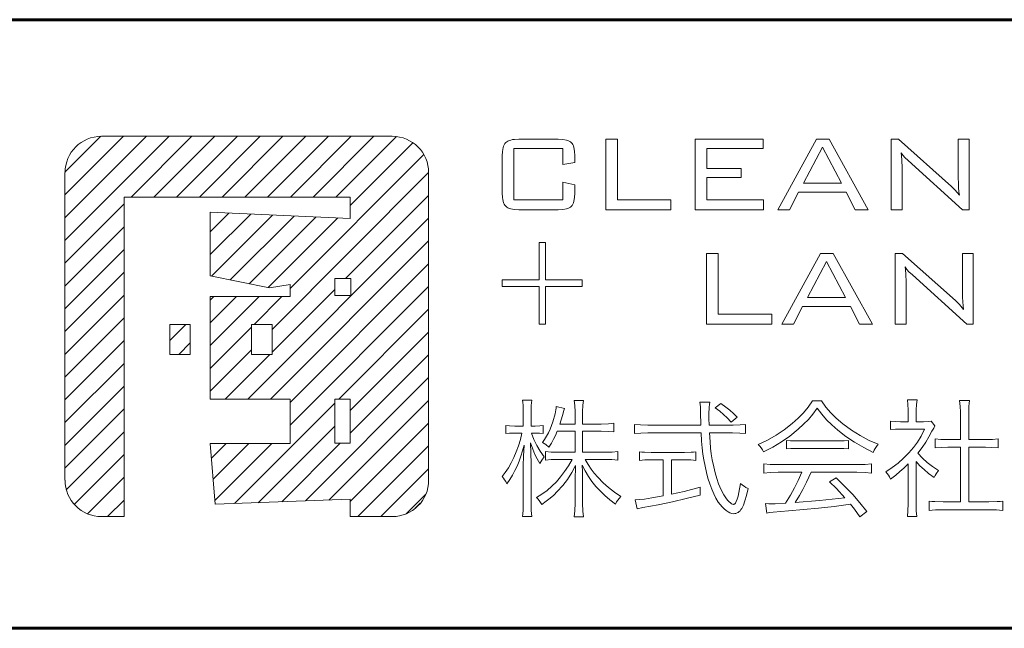
# Model space of a CAD drawing. Extents: x 0 to 420, y 0 to 297.
# Drawn here: x 375 to 394, y 10 to 22 of the extents above; entities that cross this region are included whole.
import ezdxf

# ---------------------------------------------------------------- set-up
doc = ezdxf.new("R2010")
doc.units = 0
doc.layers.add('実線1', color=7, linetype='Continuous', lineweight=25)
doc.layers.add('実線2', color=4, linetype='Continuous', lineweight=15)
doc.styles.add('高さ2MSゴシック', font='txt')
doc.styles.add('高さなしMSゴシック', font='txt')

# ---------------------------------------------------------------- blocks, each defined once
blk = doc.blocks.new('*U8')
at = {"color": 0, "linetype": 'Continuous'}
blk.add_line((125.898, -20.695), (138.893, -20.695), dxfattribs=at)
at = {"color": 0, "transparency": 16777216, "insert": (131.101, -20.7), "char_height": 2, "width": 53.19747, "attachment_point": 5, "style": '高さなしMSゴシック'}
blk.add_mtext('{\u3000\u3000\u3000\u3000\u3000}', dxfattribs=at)
blk = doc.blocks.new('*U9')
at = {"color": 0, "linetype": 'Continuous'}
blk.add_line((125.898, -64.395), (138.893, -64.395), dxfattribs=at)
at = {"color": 0, "transparency": 16777216, "insert": (131.101, -64.4), "char_height": 2, "width": 53.19747, "attachment_point": 5, "style": '高さなしMSゴシック'}
blk.add_mtext('{\u3000\u3000\u3000\u3000\u3000}', dxfattribs=at)
blk = doc.blocks.new('*T7')
at = {"color": 0, "lineweight": 60, "transparency": 16777216}
for p, q in [((0, 0), (158, 0)), ((0, 0), (0, -82.8)), ((158, 0), (158, -82.8)), ((0, -4.6), (158, -4.6)), ((9.817, -82.8), (158, -82.8))]:
    blk.add_line(p, q, dxfattribs=at)
at = {"color": 0, "linetype": 'ByBlock', "lineweight": -2, "transparency": 16777216}
for p, q in [((9.817, 0), (9.817, -82.8)), ((43.595, 0), (43.595, -82.8)), ((80.81, 0), (80.81, -82.8)), ((104.203, 0), (104.203, -82.8)), ((0, -9.2), (80.81, -9.2)), ((104.203, -9.2), (158, -9.2)), ((0, -13.8), (158, -13.8)), ((0, -18.4), (104.203, -18.4)), ((0, -23), (80.81, -23)), ((0, -27.6), (158, -27.6)), ((0, -32.2), (158, -32.2)), ((0, -36.8), (158, -36.8)), ((0, -41.4), (158, -41.4)), ((0, -46), (158, -46)), ((0, -50.6), (104.203, -50.6)), ((0, -55.2), (80.81, -55.2)), ((0, -59.8), (80.81, -59.8)), ((0, -64.4), (80.81, -64.4)), ((0, -69), (80.81, -69)), ((0, -73.6), (80.81, -73.6)), ((0, -78.2), (80.81, -78.2)), ((0, -82.8), (9.817, -82.8))]:
    blk.add_line(p, q, dxfattribs=at)
at = {"color": 0, "transparency": 16777216}
for name in ['*U8', '*U9']:
    blk.add_blockref(name, (0, 0), dxfattribs=at)
at = {"color": 0, "transparency": 16777216, "char_height": 2, "attachment_point": 5}
for s, insert, width, style in [('部番', (4.909, -2.3), 9.21716, '高さなしMSゴシック'), ('名称', (26.706, -2.3), 33.17778, '高さなしMSゴシック'), ('形状', (62.203, -2.3), 36.61519, '高さなしMSゴシック'), ('材質', (92.506, -2.3), 22.79241, '高さなしMSゴシック'), ('表面処理', (131.101, -2.3), 53.19747, '高さなしMSゴシック'), ('(1)', (4.909, -6.9), 9.21716, '高さなしMSゴシック'), ('支柱', (26.706, -6.9), 33.17778, '高さなしMSゴシック'), ('JIS H 8602 陽極酸化塗装複合皮膜(SG色)', (131.101, -6.9), 53.19747, '高さなしMSゴシック'), ('44×70×2.5t', (62.203, -6.9), 36.61519, '高さなしMSゴシック'), ('A6005CS-T5', (92.506, -9.2), 22.79241, '高さなしMSゴシック'), ('再生木材表層サンディング仕上(ブラック色)', (131.101, -11.5), 53.19747, '高さなしMSゴシック'), ('(2)', (4.909, -11.5), 9.21716, '高さなしMSゴシック'), ('手摺', (26.706, -11.5), 33.17778, '高さなしMSゴシック'), ('φ40(φ36×3.0t)', (62.203, -11.5), 36.61519, '高さなしMSゴシック'), ('端末キャップ', (26.706, -16.1), 33.17778, '高さなしMSゴシック'), ('(3)', (4.909, -16.1), 9.21716, '高さなしMSゴシック'), ('φ40用', (62.203, -16.1), 36.61519, '高さなしMSゴシック'), ('PP', (92.506, -16.1), 22.79241, '高さなしMSゴシック'), ('(4)', (4.909, -20.7), 9.21716, '高さなしMSゴシック'), ('ワイヤー', (26.706, -20.7), 33.17778, '高さなしMSゴシック'), ('φ6', (62.203, -20.7), 36.61519, '高さなしMSゴシック'), ('SUS 304', (92.506, -23), 22.79241, '高さなしMSゴシック'), ('(5)', (4.909, -25.3), 9.21716, '高さなしMSゴシック'), ('スペーサー', (26.706, -25.3), 33.17778, '高さなしMSゴシック'), ('φ21.7×3.0t', (62.203, -25.3), 36.61519, '高さなしMSゴシック'), ('ワイヤー金具', (26.706, -29.9), 33.17778, '高さなしMSゴシック'), ('梨地仕上げ', (131.101, -29.9), 53.19747, '高さなしMSゴシック'), ('(6)', (4.909, -29.9), 9.21716, '高さなしMSゴシック'), ('φ22 L=74', (62.203, -29.9), 36.61519, '高さなしMSゴシック'), ('SUS 303', (92.506, -29.9), 22.79241, '高さなしMSゴシック'), ('(7)', (4.909, -34.5), 9.21716, '高さなしMSゴシック'), ('化粧バー', (26.706, -34.5), 33.17778, '高さなしMSゴシック'), ('再生木材', (92.506, -34.5), 22.79241, '高さなしMSゴシック'), ('サンディング仕上(ブラック色)', (131.101, -34.5), 53.19747, '高さなしMSゴシック'), ('t=10', (62.203, -34.5), 36.61519, '高さなしMSゴシック'), ('(8)', (4.909, -39.1), 9.21716, '高さなしMSゴシック'), ('キャップ金具R', (26.706, -39.1), 33.17778, '高さなしMSゴシック'), ('アクリル系焼付塗装(SG色)', (131.101, -39.1), 53.19747, '高さなしMSゴシック'), ('44×70用', (62.203, -39.1), 36.61519, '高さなしMSゴシック'), ('AC7A', (92.506, -39.1), 22.79241, '高さなしMSゴシック'), ('溶融亜鉛メッキ+アクリル系焼付塗装(SG色)', (131.101, -43.7), 53.19747, '高さなしMSゴシック'), ('(9)', (4.909, -43.7), 9.21716, '高さなしMSゴシック'), ('ベースボックス', (26.706, -43.7), 33.17778, '高さなしMSゴシック'), ('125×125', (62.203, -43.7), 36.61519, '高さなしMSゴシック'), ('SS 400', (92.506, -43.7), 22.79241, '高さなしMSゴシック'), ('(10)', (4.909, -48.3), 9.21716, '高さなしMSゴシック'), ('継手', (26.706, -48.3), 33.17778, '高さ2MSゴシック'), ('φ28×3.0ｔ', (62.203, -48.3), 36.61519, '高さなしMSゴシック'), ('A6063TE-T5', (92.506, -48.3), 22.79241, '高さなしMSゴシック'), ('(11)', (4.909, -52.9), 9.21716, '高さなしMSゴシック'), ('ピアスビス(皿)', (26.706, -52.9), 33.17778, '高さなしMSゴシック'), ('φ4×19 B', (62.203, -52.9), 36.61519, '高さなしMSゴシック'), ('六角穴付ボルト', (26.706, -57.5), 33.17778, '高さなしMSゴシック'), ('(12)', (4.909, -57.5), 9.21716, '高さなしMSゴシック'), ('M12×50 B', (62.203, -57.5), 36.61519, '高さなしMSゴシック'), ('(13)', (4.909, -62.1), 9.21716, '高さなしMSゴシック'), ('寸切ボルト', (26.706, -62.1), 33.17778, '高さなしMSゴシック'), ('M12×70', (62.203, -62.1), 36.61519, '高さなしMSゴシック'), ('(14)', (4.909, -66.7), 9.21716, '高さなしMSゴシック'), ('六角穴付ボタンボルト', (26.706, -66.7), 33.17778, '高さなしMSゴシック'), ('M8×20 B,W,SW', (62.203, -66.7), 36.61519, '高さなしMSゴシック'), ('SUS', (92.506, -66.7), 22.79241, '高さなしMSゴシック'), ('六角穴付止ネジ', (26.706, -71.3), 33.17778, '高さなしMSゴシック'), ('(15)', (4.909, -71.3), 9.21716, '高さなしMSゴシック'), ('M5×16 B', (62.203, -71.3), 36.61519, '高さなしMSゴシック'), ('六角穴付止ネジ', (26.706, -75.9), 33.17778, '高さなしMSゴシック'), ('(16)', (4.909, -75.9), 9.21716, '高さなしMSゴシック'), ('M5×8 B', (62.203, -75.9), 36.61519, '高さなしMSゴシック'), ('(17)', (4.909, -80.5), 9.21716, '高さなしMSゴシック'), ('アンカーボルト', (26.706, -80.5), 33.17778, '高さなしMSゴシック'), ('M10×100', (62.203, -80.5), 36.61519, '高さなしMSゴシック')]:
    blk.add_mtext(s, dxfattribs=dict(at, insert=insert, width=width, style=style))

msp = doc.modelspace()

# ---------------------------------------------------------------- hatches: boundary and pattern name
at = {"layer": '実線2'}
h = msp.add_hatch(dxfattribs=at)
h.set_pattern_fill('ANSI31', color=256, scale=0.1)
h.paths.add_polyline_path([(377.128, 18.502), (381.588, 18.502), (381.588, 18.08), (378.825, 18.203), (378.825, 16.948), (379.992, 16.712), (380.401, 16.782), (380.401, 16.54), (378.825, 16.54), (378.825, 14.518), (380.399, 14.518), (380.399, 13.643), (378.825, 13.643), (378.923, 12.445), (381.588, 12.544), (381.588, 12.202), (382.417, 12.202, 0.414214), (383.134, 12.919), (383.134, 18.984, 0.414214), (382.417, 19.702), (376.677, 19.702, 0.414214), (375.959, 18.984), (375.959, 12.919, 0.414214), (376.677, 12.202), (377.128, 12.202)])
h.paths.add_polyline_path([(379.638, 15.4), (379.638, 15.991), (380.044, 15.991), (380.044, 15.4)], flags=16)
h.paths.add_polyline_path([(381.281, 13.65), (381.281, 14.518), (381.588, 14.518), (381.588, 13.65)], flags=16)
h.paths.add_polyline_path([(381.281, 16.559), (381.281, 16.898), (381.599, 16.898), (381.599, 16.559)], flags=16)
h.paths.add_polyline_path([(378.431, 15.991), (378.025, 15.991), (378.025, 15.4), (378.431, 15.4)], flags=17)

# ---------------------------------------------------------------- linework, layer by layer
at = {"layer": '実線1', "lineweight": 60}
for p, q in [((252, 22), (410, 22)), ((410, 10), (15, 10))]:
    msp.add_line(p, q, dxfattribs=at)
at = {"layer": '実線2'}
for p, q in [((376.677, 19.702), (382.417, 19.702)), ((384.912, 19.645), (385.692, 19.645)), ((386.628, 19.645), (386.86, 19.645)), ((386.628, 18.253), (386.628, 19.645)), ((386.86, 19.645), (386.86, 18.446)), ((388.391, 19.645), (389.733, 19.645)), ((388.391, 18.253), (388.391, 19.645)), ((389.733, 19.645), (389.733, 19.459)), ((390.023, 18.253), (390.785, 19.645)), ((390.785, 19.645), (391.034, 19.645)), ((391.034, 19.645), (391.809, 18.253)), ((392.26, 18.253), (392.26, 19.645)), ((392.26, 19.645), (392.406, 19.645)), ((392.406, 19.645), (393.448, 18.714)), ((393.585, 18.882), (393.585, 19.645)), ((393.585, 19.645), (393.8, 19.645)), ((393.8, 19.645), (393.8, 18.253)), ((384.818, 19.459), (384.818, 18.446)), ((385.784, 19.459), (384.818, 19.459)), ((385.784, 19.143), (385.784, 19.459)), ((389.733, 19.459), (388.623, 19.459)), ((388.623, 19.459), (388.623, 19.069)), ((390.903, 19.487), (390.528, 18.777)), ((391.279, 18.777), (390.903, 19.487)), ((384.586, 18.582), (384.586, 19.316)), ((386.016, 19.318), (386.016, 19.186)), ((386.016, 19.186), (385.784, 19.143)), ((388.623, 19.069), (389.301, 19.069)), ((389.301, 19.069), (389.301, 18.886)), ((392.475, 19.073), (392.475, 18.253)), ((393.67, 18.253), (392.598, 19.221)), ((375.959, 18.984), (375.959, 12.919)), ((383.134, 18.984), (383.134, 12.919)), ((388.623, 18.886), (388.623, 18.446)), ((389.301, 18.886), (388.623, 18.886)), ((385.784, 18.795), (386.016, 18.746)), ((385.784, 18.446), (385.784, 18.795)), ((386.016, 18.746), (386.016, 18.581)), ((390.528, 18.777), (391.279, 18.777)), ((377.128, 18.502), (381.588, 18.502)), ((377.128, 18.502), (377.128, 12.202)), ((381.588, 18.08), (381.588, 18.502)), ((390.431, 18.597), (390.253, 18.253)), ((391.374, 18.597), (390.431, 18.597)), ((391.552, 18.253), (391.374, 18.597)), ((384.818, 18.446), (385.784, 18.446)), ((386.86, 18.446), (387.916, 18.446)), ((387.916, 18.446), (387.916, 18.253)), ((388.623, 18.446), (389.744, 18.446)), ((389.744, 18.446), (389.744, 18.253)), ((378.825, 16.948), (378.825, 18.203)), ((378.825, 18.203), (381.588, 18.08)), ((385.692, 18.253), (384.912, 18.253)), ((387.916, 18.253), (386.628, 18.253)), ((389.744, 18.253), (388.391, 18.253)), ((390.253, 18.253), (390.023, 18.253)), ((391.809, 18.253), (391.552, 18.253)), ((392.475, 18.253), (392.26, 18.253)), ((393.8, 18.253), (393.67, 18.253)), ((385.313, 17.61), (385.443, 17.61)), ((385.313, 16.868), (385.313, 17.61)), ((385.443, 17.61), (385.443, 16.868)), ((388.616, 17.392), (388.848, 17.392)), ((388.616, 16), (388.616, 17.392)), ((388.848, 17.392), (388.848, 16.193)), ((390.104, 16), (390.866, 17.392)), ((390.866, 17.392), (391.115, 17.392)), ((391.115, 17.392), (391.89, 16)), ((392.341, 17.392), (392.487, 17.392)), ((392.341, 16), (392.341, 17.392)), ((392.487, 17.392), (393.529, 16.461)), ((393.667, 16.629), (393.667, 17.392)), ((393.667, 17.392), (393.881, 17.392)), ((393.881, 17.392), (393.881, 16)), ((390.985, 17.234), (390.609, 16.524)), ((391.36, 16.524), (390.985, 17.234)), ((378.825, 16.948), (379.992, 16.712)), ((393.752, 16), (392.679, 16.969)), ((379.992, 16.712), (380.401, 16.782)), ((380.401, 16.54), (380.401, 16.782)), ((381.599, 16.898), (381.281, 16.898)), ((381.281, 16.898), (381.281, 16.559)), ((381.599, 16.559), (381.599, 16.898)), ((384.586, 16.738), (384.586, 16.868)), ((384.586, 16.868), (385.313, 16.868)), ((385.313, 16.738), (384.586, 16.738)), ((385.313, 16), (385.313, 16.738)), ((385.443, 16.868), (386.165, 16.868)), ((386.165, 16.738), (385.443, 16.738)), ((385.443, 16.738), (385.443, 16)), ((386.165, 16.868), (386.165, 16.738)), ((392.556, 16.82), (392.556, 16)), ((378.825, 16.54), (380.401, 16.54)), ((378.825, 14.518), (378.825, 16.54)), ((381.281, 16.559), (381.599, 16.559)), ((390.609, 16.524), (391.36, 16.524)), ((390.512, 16.345), (390.334, 16)), ((391.455, 16.345), (390.512, 16.345)), ((391.634, 16), (391.455, 16.345)), ((388.848, 16.193), (389.903, 16.193)), ((389.903, 16.193), (389.903, 16)), ((378.025, 15.991), (378.431, 15.991)), ((378.025, 15.4), (378.025, 15.991)), ((378.431, 15.991), (378.431, 15.4)), ((379.638, 15.991), (380.044, 15.991)), ((379.638, 15.4), (379.638, 15.991)), ((380.044, 15.991), (380.044, 15.4)), ((385.443, 16), (385.313, 16)), ((389.903, 16), (388.616, 16)), ((390.334, 16), (390.104, 16)), ((391.89, 16), (391.634, 16)), ((392.556, 16), (392.341, 16)), ((393.881, 16), (393.752, 16)), ((378.431, 15.4), (378.025, 15.4)), ((380.044, 15.4), (379.638, 15.4)), ((380.399, 14.518), (378.825, 14.518)), ((380.399, 13.643), (380.399, 14.518)), ((381.281, 14.518), (381.588, 14.518)), ((381.281, 14.518), (381.281, 13.65)), ((381.588, 14.518), (381.588, 13.65)), ((384.986, 14.497), (385.168, 14.497)), ((386.008, 14.492), (386.187, 14.492)), ((388.486, 14.457), (388.68, 14.457)), ((388.786, 14.348), (388.902, 14.434)), ((390.706, 14.484), (390.885, 14.484)), ((392.58, 14.502), (392.77, 14.502)), ((393.61, 14.494), (393.809, 14.494)), ((384.999, 13.987), (384.999, 14.237)), ((385.155, 14.237), (385.155, 13.987)), ((385.652, 14.373), (385.814, 14.333)), ((386.023, 14.028), (386.023, 14.267)), ((386.172, 14.27), (386.172, 14.028)), ((392.593, 14.073), (392.593, 14.308)), ((392.754, 14.305), (392.754, 14.073)), ((393.627, 13.72), (393.627, 14.265)), ((393.791, 14.265), (393.791, 13.72)), ((384.656, 13.839), (384.656, 13.998)), ((385.395, 13.998), (385.395, 13.841)), ((385.723, 14.028), (386.023, 14.028)), ((386.172, 14.028), (386.54, 14.028)), ((386.785, 14.043), (386.785, 13.874)), ((387.196, 13.839), (387.196, 14.02)), ((387.456, 14.005), (388.506, 14.005)), ((388.67, 14.005), (389.144, 14.005)), ((389.222, 14.161), (389.104, 14.066)), ((389.389, 14.02), (389.389, 13.839)), ((392.247, 13.917), (392.247, 14.083)), ((392.444, 14.073), (392.593, 14.073)), ((392.754, 14.073), (392.901, 14.073)), ((393.047, 14.081), (393.125, 13.992)), ((384.832, 13.987), (384.999, 13.987)), ((384.976, 13.849), (384.832, 13.849)), ((385.155, 13.987), (385.239, 13.987)), ((385.239, 13.849), (385.165, 13.849)), ((386.023, 13.887), (385.67, 13.887)), ((386.023, 13.47), (386.023, 13.887)), ((386.172, 13.887), (386.172, 13.47)), ((386.54, 13.887), (386.172, 13.887)), ((388.511, 13.854), (387.456, 13.854)), ((389.129, 13.854), (388.677, 13.854)), ((392.921, 13.927), (392.449, 13.927)), ((378.825, 13.643), (380.399, 13.643)), ((378.923, 12.445), (378.825, 13.643)), ((381.281, 13.65), (381.588, 13.65)), ((390.194, 13.536), (390.194, 13.705)), ((390.393, 13.695), (391.208, 13.695)), ((391.42, 13.705), (391.42, 13.536)), ((393.13, 13.559), (393.13, 13.735)), ((393.378, 13.72), (393.627, 13.72)), ((393.791, 13.72), (394.122, 13.72)), ((394.369, 13.735), (394.369, 13.559)), ((385.438, 13.314), (385.438, 13.485)), ((385.69, 13.47), (386.023, 13.47)), ((386.172, 13.47), (386.624, 13.47)), ((386.868, 13.485), (386.868, 13.316)), ((387.297, 13.311), (387.297, 13.48)), ((387.527, 13.468), (388.18, 13.468)), ((388.407, 13.48), (388.407, 13.311)), ((391.208, 13.546), (390.39, 13.546)), ((393.627, 13.571), (393.378, 13.571)), ((393.627, 12.494), (393.627, 13.571)), ((394.122, 13.571), (393.791, 13.571)), ((393.791, 13.571), (393.791, 12.494)), ((385.155, 13.248), (385.155, 12.494)), ((385.963, 13.329), (385.69, 13.329)), ((386.621, 13.329), (386.223, 13.329)), ((387.764, 13.324), (387.524, 13.324)), ((387.764, 12.613), (387.764, 13.324)), ((387.925, 13.324), (387.925, 12.643)), ((388.183, 13.324), (387.925, 13.324)), ((389.745, 13.062), (389.745, 13.243)), ((390.032, 13.228), (391.586, 13.228)), ((391.874, 13.243), (391.874, 13.062)), ((392.595, 12.456), (392.595, 13.241)), ((392.752, 13.291), (392.752, 12.454)), ((385.001, 12.494), (385.001, 13.21)), ((390.496, 13.077), (390.032, 13.077)), ((391.586, 13.077), (390.681, 13.077)), ((386.023, 12.464), (386.023, 12.91)), ((386.172, 12.918), (386.172, 12.461)), ((391.041, 12.888), (391.172, 12.968)), ((388.493, 12.782), (388.493, 12.628)), ((378.923, 12.445), (381.588, 12.544)), ((381.588, 12.202), (381.588, 12.544)), ((382.868, 12.366), (382.97, 12.468)), ((387.249, 12.355), (387.212, 12.534)), ((389.81, 12.27), (389.78, 12.461)), ((393.012, 12.32), (393.012, 12.509)), ((393.284, 12.494), (393.627, 12.494)), ((393.791, 12.494), (394.19, 12.494)), ((394.462, 12.509), (394.462, 12.32)), ((391.783, 12.302), (391.644, 12.199)), ((394.19, 12.338), (393.282, 12.338)), ((377.128, 12.202), (376.677, 12.202)), ((382.417, 12.202), (381.588, 12.202)), ((385.17, 12.202), (384.984, 12.202)), ((386.187, 12.196), (386.008, 12.196)), ((392.767, 12.207), (392.58, 12.207))]:
    msp.add_line(p, q, dxfattribs=at)
for points in [[(384.654, 19.576, 0), (384.674, 19.592, 0), (384.696, 19.606, 0), (384.723, 19.618, 0), (384.753, 19.628, 0), (384.787, 19.635, 0), (384.825, 19.641, 0), (384.912, 19.645, 0)], [(385.692, 19.645, 0), (385.779, 19.641, 0), (385.851, 19.628, 0), (385.881, 19.619, 0), (385.908, 19.608, 0), (385.93, 19.594, 0), (385.949, 19.579, 0)], [(384.586, 19.316, 0), (384.59, 19.404, 0), (384.595, 19.442, 0), (384.603, 19.477, 0), (384.613, 19.507, 0), (384.624, 19.534, 0), (384.638, 19.557, 0), (384.654, 19.576, 0)], [(385.949, 19.579, 0), (385.965, 19.56, 0), (385.978, 19.537, 0), (385.99, 19.511, 0), (386, 19.48, 0), (386.012, 19.407, 0), (386.016, 19.318, 0)], [(392.457, 19.378, 0), (392.465, 19.312, 0), (392.47, 19.24, 0), (392.475, 19.073, 0)], [(392.53, 19.284, 0), (392.49, 19.329, 0), (392.457, 19.378, 0)], [(392.598, 19.221, 0), (392.53, 19.284, 0)], [(393.607, 18.539, 0), (393.598, 18.609, 0), (393.591, 18.689, 0), (393.587, 18.78, 0), (393.585, 18.882, 0)], [(393.448, 18.714, 0), (393.486, 18.678, 0), (393.526, 18.637, 0), (393.607, 18.539, 0)], [(384.654, 18.322, 0), (384.638, 18.341, 0), (384.624, 18.364, 0), (384.613, 18.391, 0), (384.603, 18.421, 0), (384.595, 18.456, 0), (384.59, 18.494, 0), (384.586, 18.582, 0)], [(386.016, 18.581, 0), (386.012, 18.492, 0), (386, 18.419, 0), (385.99, 18.388, 0), (385.978, 18.362, 0), (385.965, 18.339, 0), (385.949, 18.32, 0)], [(384.912, 18.253, 0), (384.825, 18.257, 0), (384.787, 18.263, 0), (384.753, 18.27, 0), (384.723, 18.28, 0), (384.696, 18.292, 0), (384.674, 18.306, 0), (384.654, 18.322, 0)], [(385.949, 18.32, 0), (385.93, 18.304, 0), (385.908, 18.291, 0), (385.881, 18.279, 0), (385.851, 18.27, 0), (385.779, 18.257, 0), (385.692, 18.253, 0)], [(392.538, 17.125, 0), (392.546, 17.059, 0), (392.551, 16.987, 0), (392.556, 16.82, 0)], [(392.611, 17.031, 0), (392.571, 17.076, 0), (392.538, 17.125, 0)], [(392.679, 16.969, 0), (392.611, 17.031, 0)], [(393.688, 16.286, 0), (393.679, 16.356, 0), (393.672, 16.436, 0), (393.668, 16.527, 0), (393.667, 16.629, 0)], [(393.529, 16.461, 0), (393.567, 16.425, 0), (393.607, 16.384, 0), (393.688, 16.286, 0)], [(384.999, 14.237, 0), (384.996, 14.399, 0), (384.993, 14.453, 0), (384.986, 14.497, 0)], [(385.168, 14.497, 0), (385.162, 14.448, 0), (385.158, 14.392, 0), (385.155, 14.237, 0)], [(386.023, 14.267, 0), (386.019, 14.396, 0), (386.008, 14.492, 0)], [(386.187, 14.492, 0), (386.176, 14.398, 0), (386.172, 14.27, 0)], [(388.501, 14.26, 0), (388.497, 14.364, 0), (388.486, 14.457, 0)], [(388.68, 14.457, 0), (388.673, 14.412, 0), (388.669, 14.357, 0), (388.665, 14.222, 0)], [(388.902, 14.434, 0), (388.998, 14.362, 0), (389.076, 14.3, 0), (389.147, 14.236, 0), (389.222, 14.161, 0)], [(390.305, 14.035, 0), (390.425, 14.143, 0), (390.529, 14.249, 0), (390.621, 14.361, 0), (390.706, 14.484, 0)], [(390.885, 14.484, 0), (390.974, 14.358, 0), (391.068, 14.247, 0), (391.177, 14.142, 0), (391.309, 14.033, 0)], [(392.593, 14.308, 0), (392.589, 14.411, 0), (392.58, 14.502, 0)], [(392.77, 14.502, 0), (392.758, 14.413, 0), (392.754, 14.305, 0)], [(393.627, 14.265, 0), (393.623, 14.376, 0), (393.61, 14.494, 0)], [(393.809, 14.494, 0), (393.8, 14.433, 0), (393.794, 14.379, 0), (393.791, 14.265, 0)], [(385.38, 13.662, 0), (385.423, 13.724, 0), (385.462, 13.789, 0), (385.498, 13.856, 0), (385.531, 13.925, 0), (385.56, 13.997, 0), (385.587, 14.071, 0), (385.632, 14.23, 0)], [(385.632, 14.23, 0), (385.647, 14.309, 0), (385.651, 14.342, 0), (385.652, 14.373, 0)], [(385.773, 14.197, 0), (385.749, 14.109, 0), (385.723, 14.028, 0)], [(385.814, 14.333, 0), (385.8, 14.293, 0), (385.773, 14.197, 0)], [(388.506, 14.005, 0), (388.501, 14.26, 0)], [(388.665, 14.222, 0), (388.665, 14.136, 0), (388.67, 14.005, 0)], [(389.104, 14.066, 0), (389.027, 14.148, 0), (388.955, 14.216, 0), (388.878, 14.28, 0), (388.786, 14.348, 0)], [(390.802, 14.338, 0), (390.713, 14.221, 0), (390.626, 14.119, 0), (390.532, 14.023, 0), (390.423, 13.924, 0)], [(391.205, 13.907, 0), (391.088, 14.009, 0), (390.985, 14.112, 0), (390.891, 14.22, 0), (390.802, 14.338, 0)], [(384.656, 13.998, 0), (384.729, 13.99, 0), (384.832, 13.987, 0)], [(385.239, 13.987, 0), (385.326, 13.99, 0), (385.395, 13.998, 0)], [(386.54, 14.028, 0), (386.685, 14.032, 0), (386.738, 14.036, 0), (386.785, 14.043, 0)], [(387.196, 14.02, 0), (387.311, 14.009, 0), (387.456, 14.005, 0)], [(389.144, 14.005, 0), (389.283, 14.009, 0), (389.389, 14.02, 0)], [(389.636, 13.624, 0), (389.821, 13.712, 0), (389.989, 13.807, 0), (390.148, 13.914, 0), (390.305, 14.035, 0)], [(391.309, 14.033, 0), (391.477, 13.909, 0), (391.651, 13.8, 0), (391.828, 13.706, 0), (392.005, 13.629, 0)], [(392.247, 14.083, 0), (392.344, 14.075, 0), (392.444, 14.073, 0)], [(392.901, 14.073, 0), (392.991, 14.075, 0), (393.047, 14.081, 0)], [(393.125, 13.992, 0), (393.099, 13.948, 0), (393.065, 13.884, 0)], [(384.585, 12.994, 0), (384.647, 13.074, 0), (384.707, 13.164, 0), (384.763, 13.263, 0), (384.815, 13.369, 0), (384.863, 13.482, 0), (384.906, 13.6, 0), (384.944, 13.722, 0), (384.976, 13.849, 0)], [(384.832, 13.849, 0), (384.732, 13.846, 0), (384.656, 13.839, 0)], [(385.165, 13.849, 0), (385.212, 13.721, 0), (385.268, 13.605, 0), (385.334, 13.494, 0), (385.415, 13.382, 0)], [(385.395, 13.841, 0), (385.32, 13.847, 0), (385.239, 13.849, 0)], [(385.67, 13.887, 0), (385.634, 13.801, 0), (385.597, 13.726, 0), (385.556, 13.652, 0), (385.506, 13.569, 0)], [(386.785, 13.874, 0), (386.68, 13.883, 0), (386.54, 13.887, 0)], [(387.456, 13.854, 0), (387.32, 13.85, 0), (387.196, 13.839, 0)], [(388.564, 13.319, 0), (388.547, 13.436, 0), (388.533, 13.557, 0), (388.521, 13.692, 0), (388.511, 13.854, 0)], [(388.677, 13.854, 0), (388.688, 13.676, 0), (388.698, 13.55, 0), (388.711, 13.443, 0), (388.73, 13.324, 0)], [(389.389, 13.839, 0), (389.271, 13.85, 0), (389.129, 13.854, 0)], [(390.423, 13.924, 0), (390.259, 13.79, 0), (390.094, 13.674, 0), (389.924, 13.572, 0), (389.742, 13.48, 0)], [(391.907, 13.468, 0), (391.719, 13.563, 0), (391.538, 13.669, 0), (391.366, 13.785, 0), (391.205, 13.907, 0)], [(392.449, 13.927, 0), (392.346, 13.925, 0), (392.247, 13.917, 0)], [(392.608, 13.458, 0), (392.698, 13.562, 0), (392.777, 13.669, 0), (392.849, 13.787, 0), (392.921, 13.927, 0)], [(393.065, 13.884, 0), (393.006, 13.773, 0), (392.942, 13.667, 0), (392.87, 13.562, 0), (392.787, 13.455, 0)], [(385.017, 13.612, 0), (384.988, 13.5, 0), (384.956, 13.395, 0), (384.921, 13.295, 0), (384.881, 13.2, 0), (384.838, 13.109, 0), (384.789, 13.02, 0), (384.735, 12.933, 0), (384.676, 12.847, 0)], [(385.001, 13.21, 0), (385.004, 13.397, 0), (385.017, 13.612, 0)], [(385.327, 13.248, 0), (385.273, 13.339, 0), (385.228, 13.429, 0), (385.187, 13.531, 0), (385.145, 13.657, 0)], [(385.145, 13.657, 0), (385.155, 13.248, 0)], [(385.506, 13.569, 0), (385.446, 13.621, 0), (385.416, 13.641, 0), (385.38, 13.662, 0)], [(389.742, 13.48, 0), (389.72, 13.52, 0), (389.695, 13.558, 0), (389.666, 13.593, 0), (389.636, 13.624, 0)], [(390.194, 13.705, 0), (390.277, 13.697, 0), (390.393, 13.695, 0)], [(391.208, 13.695, 0), (391.33, 13.697, 0), (391.42, 13.705, 0)], [(392.005, 13.629, 0), (391.972, 13.587, 0), (391.945, 13.548, 0), (391.925, 13.509, 0), (391.907, 13.468, 0)], [(393.13, 13.735, 0), (393.239, 13.724, 0), (393.378, 13.72, 0)], [(394.122, 13.72, 0), (394.26, 13.724, 0), (394.369, 13.735, 0)], [(385.438, 13.485, 0), (385.552, 13.474, 0), (385.69, 13.47, 0)], [(386.624, 13.47, 0), (386.756, 13.474, 0), (386.868, 13.485, 0)], [(387.297, 13.48, 0), (387.343, 13.474, 0), (387.394, 13.47, 0), (387.527, 13.468, 0)], [(388.18, 13.468, 0), (388.311, 13.47, 0), (388.361, 13.474, 0), (388.407, 13.48, 0)], [(390.39, 13.546, 0), (390.283, 13.544, 0), (390.194, 13.536, 0)], [(391.42, 13.536, 0), (391.329, 13.544, 0), (391.208, 13.546, 0)], [(392.154, 13.084, 0), (392.28, 13.169, 0), (392.395, 13.257, 0), (392.503, 13.352, 0), (392.608, 13.458, 0)], [(392.787, 13.455, 0), (392.88, 13.354, 0), (392.973, 13.268, 0), (393.075, 13.189, 0), (393.193, 13.112, 0)], [(393.378, 13.571, 0), (393.251, 13.568, 0), (393.13, 13.559, 0)], [(394.369, 13.559, 0), (394.249, 13.568, 0), (394.122, 13.571, 0)], [(385.261, 12.577, 0), (385.369, 12.645, 0), (385.47, 12.719, 0), (385.565, 12.801, 0), (385.655, 12.89, 0), (385.739, 12.987, 0), (385.818, 13.092, 0), (385.892, 13.206, 0), (385.963, 13.329, 0)], [(385.415, 13.382, 0), (385.365, 13.314, 0), (385.327, 13.248, 0)], [(385.69, 13.329, 0), (385.553, 13.325, 0), (385.438, 13.314, 0)], [(386.033, 13.213, 0), (385.959, 13.069, 0), (385.876, 12.937, 0), (385.83, 12.875, 0), (385.781, 12.814, 0), (385.673, 12.696, 0)], [(386.023, 12.91, 0), (386.033, 13.213, 0)], [(386.162, 13.218, 0), (386.17, 13.084, 0)], [(386.818, 12.449, 0), (386.708, 12.533, 0), (386.608, 12.619, 0), (386.517, 12.708, 0), (386.433, 12.799, 0), (386.357, 12.895, 0), (386.286, 12.996, 0), (386.222, 13.104, 0), (386.162, 13.218, 0)], [(386.223, 13.329, 0), (386.283, 13.227, 0), (386.341, 13.14, 0), (386.402, 13.06, 0), (386.472, 12.978, 0)], [(386.868, 13.316, 0), (386.75, 13.326, 0), (386.621, 13.329, 0)], [(387.524, 13.324, 0), (387.399, 13.321, 0), (387.346, 13.318, 0), (387.297, 13.311, 0)], [(388.407, 13.311, 0), (388.359, 13.318, 0), (388.307, 13.321, 0), (388.183, 13.324, 0)], [(388.849, 12.489, 0), (388.803, 12.563, 0), (388.76, 12.648, 0), (388.719, 12.743, 0), (388.681, 12.846, 0), (388.646, 12.957, 0), (388.614, 13.073, 0), (388.587, 13.194, 0), (388.564, 13.319, 0)], [(388.73, 13.324, 0), (388.758, 13.184, 0), (388.787, 13.064, 0), (388.819, 12.956, 0), (388.856, 12.85, 0)], [(389.745, 13.243, 0), (389.87, 13.232, 0), (390.032, 13.228, 0)], [(391.586, 13.228, 0), (391.749, 13.232, 0), (391.874, 13.243, 0)], [(392.595, 13.241, 0), (392.511, 13.158, 0), (392.434, 13.089, 0), (392.35, 13.021, 0), (392.247, 12.943, 0)], [(393.108, 12.973, 0), (392.999, 13.052, 0), (392.909, 13.128, 0), (392.829, 13.205, 0), (392.752, 13.291, 0)], [(386.17, 13.084, 0), (386.172, 12.918, 0)], [(390.032, 13.077, 0), (389.87, 13.073, 0), (389.745, 13.062, 0)], [(390.176, 12.469, 0), (390.272, 12.626, 0), (390.352, 12.77, 0), (390.425, 12.915, 0), (390.496, 13.077, 0)], [(390.681, 13.077, 0), (390.591, 12.884, 0), (390.519, 12.74, 0), (390.449, 12.616, 0), (390.365, 12.482, 0)], [(391.874, 13.062, 0), (391.747, 13.073, 0), (391.586, 13.077, 0)], [(392.247, 12.943, 0), (392.227, 12.984, 0), (392.207, 13.018, 0), (392.184, 13.05, 0), (392.154, 13.084, 0)], [(393.193, 13.112, 0), (393.146, 13.046, 0), (393.126, 13.012, 0), (393.108, 12.973, 0)], [(384.676, 12.847, 0), (384.655, 12.892, 0), (384.634, 12.928, 0), (384.612, 12.96, 0), (384.585, 12.994, 0)], [(386.472, 12.978, 0), (386.576, 12.869, 0), (386.684, 12.773, 0), (386.799, 12.685, 0), (386.929, 12.6, 0)], [(388.856, 12.85, 0), (388.906, 12.73, 0), (388.957, 12.631, 0), (388.984, 12.589, 0), (389.01, 12.552, 0), (389.038, 12.519, 0), (389.066, 12.492, 0)], [(389.147, 12.444, 0), (389.157, 12.445, 0), (389.167, 12.45, 0), (389.186, 12.469, 0), (389.205, 12.501, 0), (389.223, 12.546, 0), (389.24, 12.605, 0), (389.257, 12.676, 0), (389.288, 12.857, 0)], [(389.288, 12.857, 0), (389.325, 12.825, 0), (389.359, 12.8, 0), (389.394, 12.779, 0), (389.437, 12.759, 0)], [(391.349, 12.575, 0), (391.18, 12.754, 0), (391.041, 12.888, 0)], [(391.172, 12.968, 0), (391.348, 12.798, 0), (391.501, 12.637, 0), (391.643, 12.475, 0), (391.783, 12.302, 0)], [(385.673, 12.696, 0), (385.602, 12.626, 0), (385.531, 12.563, 0), (385.455, 12.504, 0), (385.367, 12.444, 0)], [(388.493, 12.628, 0), (388.218, 12.558, 0), (387.945, 12.496, 0), (387.664, 12.437, 0), (387.363, 12.381, 0)], [(387.925, 12.643, 0), (388.177, 12.699, 0), (388.493, 12.782, 0)], [(389.437, 12.759, 0), (389.405, 12.618, 0), (389.376, 12.511, 0), (389.346, 12.43, 0), (389.313, 12.365, 0)], [(384.984, 12.202, 0), (384.992, 12.26, 0), (384.997, 12.326, 0), (385.001, 12.494, 0)], [(385.155, 12.494, 0), (385.159, 12.322, 0), (385.17, 12.202, 0)], [(385.367, 12.444, 0), (385.312, 12.522, 0), (385.287, 12.552, 0), (385.261, 12.577, 0)], [(386.008, 12.196, 0), (386.019, 12.316, 0), (386.023, 12.464, 0)], [(386.172, 12.461, 0), (386.176, 12.312, 0), (386.187, 12.196, 0)], [(386.929, 12.6, 0), (386.894, 12.562, 0), (386.867, 12.527, 0), (386.843, 12.491, 0), (386.818, 12.449, 0)], [(387.212, 12.534, 0), (387.296, 12.537, 0), (387.393, 12.548, 0), (387.538, 12.572, 0), (387.764, 12.613, 0)], [(389.152, 12.26, 0), (389.116, 12.264, 0), (389.079, 12.275, 0), (389.041, 12.294, 0), (389.002, 12.32, 0), (388.963, 12.353, 0), (388.925, 12.393, 0), (388.886, 12.438, 0), (388.849, 12.489, 0)], [(389.066, 12.492, 0), (389.09, 12.471, 0), (389.113, 12.456, 0), (389.132, 12.447, 0), (389.147, 12.444, 0)], [(389.78, 12.461, 0), (389.846, 12.456, 0), (389.909, 12.454, 0)], [(389.909, 12.454, 0), (389.972, 12.456, 0), (390.176, 12.469, 0)], [(391.46, 12.446, 0), (391.135, 12.404, 0), (390.827, 12.369, 0), (390.531, 12.34, 0), (390.236, 12.315, 0)], [(390.365, 12.482, 0), (390.848, 12.52, 0), (391.349, 12.575, 0)], [(391.644, 12.199, 0), (391.535, 12.35, 0), (391.46, 12.446, 0)], [(392.58, 12.207, 0), (392.592, 12.319, 0), (392.595, 12.456, 0)], [(392.752, 12.454, 0), (392.756, 12.316, 0), (392.767, 12.207, 0)], [(393.012, 12.509, 0), (393.063, 12.503, 0), (393.123, 12.498, 0), (393.284, 12.494, 0)], [(394.19, 12.494, 0), (394.351, 12.498, 0), (394.411, 12.503, 0), (394.462, 12.509, 0)], [(387.363, 12.381, 0), (387.249, 12.355, 0)], [(389.313, 12.365, 0), (389.296, 12.341, 0), (389.279, 12.319, 0), (389.26, 12.301, 0), (389.24, 12.286, 0), (389.219, 12.274, 0), (389.197, 12.266, 0), (389.175, 12.261, 0), (389.152, 12.26, 0)], [(390.236, 12.315, 0), (389.93, 12.289, 0), (389.859, 12.28, 0), (389.81, 12.27, 0)], [(393.282, 12.338, 0), (393.135, 12.334, 0), (393.072, 12.328, 0), (393.012, 12.32, 0)], [(394.462, 12.32, 0), (394.4, 12.328, 0), (394.337, 12.334, 0), (394.19, 12.338, 0)]]:
    msp.add_polyline3d(points, dxfattribs=at)
for centre, start, end in [((376.677, 18.984), 90, 180), ((382.417, 18.984), 0, 90), ((376.677, 12.919), 180, 270), ((382.417, 12.919), 270, 0)]:
    msp.add_arc(centre, 0.717, start, end, dxfattribs=at)

# ---------------------------------------------------------------- block references
msp.add_blockref('*T7', (252, 104.8))

doc.saveas('drawing.dxf')
